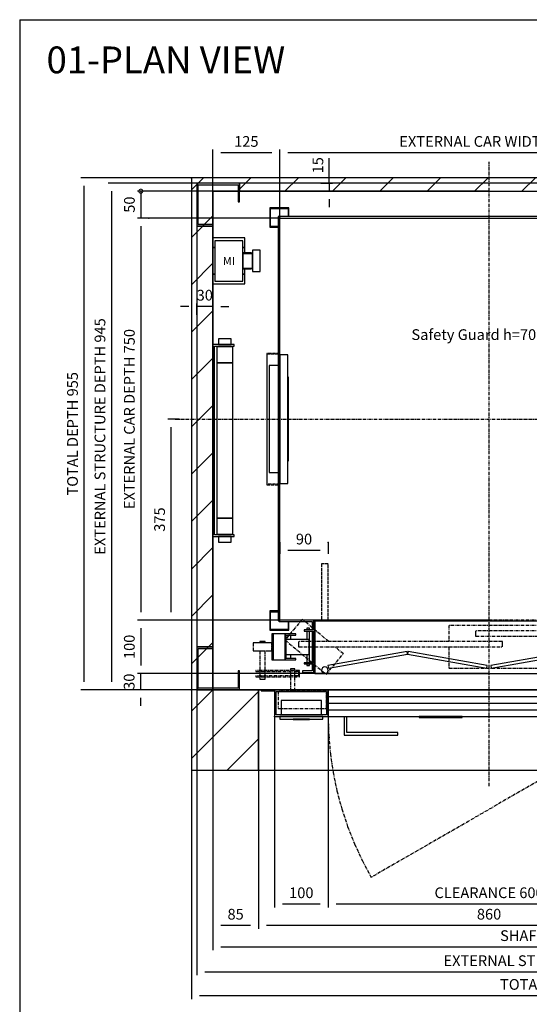
# Model space of a CAD drawing. Extents: x 10 to 2060, y 10 to 287.
# Drawn here: x 10 to 105, y 103 to 287 of the extents above; entities that cross this region are included whole.
import ezdxf

# ---------------------------------------------------------------- set-up
doc = ezdxf.new("R2010")
doc.units = 0
doc.header["$LTSCALE"] = 0.5
doc.header["$MEASUREMENT"] = 0
doc.linetypes.add('ACAD_ISO02W100', pattern=[15, 12, -3])
doc.linetypes.add('ACAD_ISO10W100', pattern=[18.5, 12, -3, 0.5, -3])
doc.layers.get('0').update_dxf_attribs({"linetype": 'CONTINUOUS'})
for name, color, linetype in [('1', 1, 'CONTINUOUS'), ('3', 5, 'ACAD_ISO02W100'), ('6', 7, 'CONTINUOUS'), ('7', 6, 'ACAD_ISO10W100'), ('8', 3, 'CONTINUOUS'), ('9', 7, 'CONTINUOUS')]:
    doc.layers.add(name, color=color, linetype=linetype)
doc.styles.add('LD', font='ARIALUNI.TTF')
doc.dimstyles.new('LIFT', dxfattribs={"dimtxt": 2, "dimasz": 1.5, "dimexe": 0.6, "dimexo": 0, "dimgap": 0.5, "dimtad": 1, "dimdec": 0, "dimzin": 0, "dimdsep": 46, "dimtxsty": 'LD', "dimcen": 0, "dimdle": 3.5, "dimclrd": 1, "dimclre": 1, "dimclrt": 5, "dimadec": 0, "dimazin": 0, "dimtfac": 1, "dimtdec": 0, "dimtix": 1, "dimtmove": 1, "dimatfit": 3, "dimfxl": 0, "dimtolj": 1, "dimtzin": 0, "dimarcsym": 0})

# ---------------------------------------------------------------- blocks, each defined once
blk = doc.blocks.new('BORD_MACPUARSA_A4_V')
at = {"layer": '8'}
for q in [(190, 277), (0, 0)]:
    blk.add_line((0, 277), q, dxfattribs=at)
blk = doc.blocks.new('LD_20170301093809_00000000')
blk.add_blockref('BORD_MACPUARSA_A4_V', (0, 0))
blk = doc.blocks.new('LD_20170301093809_00000001')
at = {"style": 'LD'}
blk.add_text('01-PLAN VIEW', height=5, dxfattribs=at).set_placement((0, 0))
blk = doc.blocks.new('LD_20170301093809_00000002')
for p, q in [((742.2, 662.5), (692.2, 662.5)), ((785.9, 652.9), (742.2, 662.5))]:
    blk.add_line(p, q)
blk.add_solid([(820.1, 645.4), (784.6, 647.2), (787.1, 658.6), (820.1, 645.4)])
at = {"insert": (682.2, 662.5), "char_height": 20, "attachment_point": 6, "style": 'LD'}
blk.add_mtext('\\fArial Unicode MS|b0|i0|u0;\\C256;Safety Guard h=700 mm.', dxfattribs=at)
blk = doc.blocks.new('LD_20170301093809_00000003')
for p, q in [((0, 955), (-40, 955)), ((-40, 955), (-40, -150)), ((1315, 955), (0, 955)), ((1355, 955), (1315, 955)), ((1355, -150), (1355, 955)), ((0, 930), (0, 843)), ((0, 0), (0, 930)), ((0, 930), (1315, 930)), ((1315, 930), (1315, 0)), ((1315, 195), (1315, 885)), ((0, 757), (0, 644)), ((0, 286), (0, 0)), ((0, 0), (992, 0)), ((85, 0), (0, 0)), ((85, -150), (85, 0)), ((1315, 0), (945, 0)), ((945, 0), (945, -150)), ((1152, 0), (1155, 0)), ((-40, -150), (0, -150)), ((0, -150), (85, -150)), ((945, -150), (1315, -150)), ((1315, -150), (1355, -150))]:
    blk.add_line(p, q)
blk = doc.blocks.new('LD_20170301093809_00000004')
for p, q in [((-393, 378), (-393, -376.5)), ((393, 378), (-393, 378)), ((-390, -376.5), (-390, 375)), ((-390, 375), (390, 375)), ((390, 375), (390, 130)), ((393, 130), (393, 378)), ((390, 40), (390, 30)), ((393, 30), (393, 40)), ((390, -60), (390, -375)), ((393, -378), (393, -60)), ((-393, -376.5), (-390, -376.5)), ((-326.5, -375), (-391.5, -375)), ((-391.5, -375), (-391.5, -378)), ((-391.5, -378), (-329.5, -378)), ((-329.5, -378), (-329.5, -393.5)), ((-326.5, -393.5), (-326.5, -375)), ((-326.5, -376.5), (323.5, -376.5)), ((323.5, -375), (323.5, -473)), ((390, -375), (323.5, -375)), ((326.5, -470), (326.5, -378)), ((326.5, -378), (393, -378)), ((-329.5, -395.5), (-329.5, -454.5)), ((-329.5, -456.5), (-329.5, -470)), ((-326.5, -473), (-326.5, -456.5)), ((-329.5, -470), (-348, -470)), ((-348, -470), (-348, -473)), ((-348, -473), (-326.5, -473)), ((323.5, -473), (345, -473)), ((345, -470), (326.5, -470)), ((345, -473), (345, -470))]:
    blk.add_line(p, q)
blk = doc.blocks.new('*D64')
at = {"layer": '9', "color": 1}
for p, q in [((97.5, 175), (31.96, 175)), ((32.56, 173.5), (32.56, 166.5)), ((97.5, 165), (31.96, 165))]:
    blk.add_line(p, q, dxfattribs=at)
for p in [(97.49, 175), (97.49, 165)]:
    blk.add_point(p, dxfattribs=at)
for points in [[(32.56, 175), (32.81, 173.5), (32.31, 173.5), (32.56, 175)], [(32.56, 165), (32.31, 166.5), (32.81, 166.5), (32.56, 165)]]:
    blk.add_solid(points, dxfattribs=at)
at = {"layer": '9', "color": 5, "insert": (32.06, 170), "char_height": 2, "attachment_point": 8, "rotation": 90, "style": 'LD'}
blk.add_mtext('100', dxfattribs=at)
blk = doc.blocks.new('*D65')
at = {"layer": '9', "color": 1}
for p, q in [((58.5, 250), (31.97, 250)), ((32.57, 248.5), (32.57, 176.5)), ((58.5, 175), (31.97, 175))]:
    blk.add_line(p, q, dxfattribs=at)
for p in [(58.49, 250), (58.49, 175)]:
    blk.add_point(p, dxfattribs=at)
for points in [[(32.57, 250), (32.82, 248.5), (32.32, 248.5), (32.57, 250)], [(32.57, 175), (32.32, 176.5), (32.82, 176.5), (32.57, 175)]]:
    blk.add_solid(points, dxfattribs=at)
at = {"layer": '9', "color": 5, "insert": (32.07, 212.5), "char_height": 2, "attachment_point": 8, "rotation": 90, "style": 'LD'}
blk.add_mtext('EXTERNAL CAR DEPTH 750', dxfattribs=at)
blk = doc.blocks.new('LD_20170301093809_00000011')
for p, q in [((-325, 98.5), (-325, 0)), ((-405, 74), (-405, 26)), ((-402.4, 74), (-405, 74)), ((-402.4, 74), (-402.4, 26)), ((-380.1, 74), (-402.4, 74)), ((-380, 74), (-380.1, 74)), ((-380.1, 74), (-380.1, 26)), ((-380.1, 26), (-380.1, 74)), ((-380, 74), (-380, 26)), ((-360, 74), (-380, 74)), ((-360, 72), (-360, 74)), ((-345, 81.5), (-345, 79.5)), ((-325, 81.5), (-345, 81.5)), ((-345, 79.5), (-327, 79.5)), ((-339.8, 85), (-340, 85)), ((-340, 85), (-340, 81.5)), ((-340, 79.5), (-340, 64)), ((-339.3, 85), (-339.8, 85)), ((-338.5, 85), (-339.3, 85)), ((-337.5, 85), (-338.5, 85)), ((-336.5, 85), (-337.5, 85)), ((-335.7, 85), (-336.5, 85)), ((-335.2, 85), (-335.7, 85)), ((-335, 85), (-335.2, 85)), ((-335, 81.5), (-335, 85)), ((-335, 20.5), (-335, 79.5)), ((-327, 79.5), (-327, 20.5)), ((-325, 18.5), (-325, 81.5)), ((-403, 28), (-403, 72)), ((-403, 72), (-402.4, 72)), ((-402.4, 64), (-403, 64)), ((-378, 28), (-378, 72)), ((-378, 72), (-360, 72)), ((-335.4, 64), (-378, 64)), ((-369.4, 64), (-369.4, 72)), ((-335.4, 36), (-335.4, 64)), ((-152.7, 41.2), (-300.4, 15.2)), ((-151.8, 36.3), (-152.7, 41.2)), ((-151, 41.2), (-151.8, 36.3)), ((-3.3, 15.2), (-151, 41.2)), ((151, 41.2), (3.3, 15.2)), ((151.8, 36.3), (151, 41.2)), ((152.7, 41.2), (151.8, 36.3)), ((300.4, 15.2), (152.7, 41.2)), ((-405, 26), (-402.4, 26)), ((-403, 36), (-402.4, 36)), ((-402.4, 28), (-403, 28)), ((-402.4, 26), (-380.1, 26)), ((-380.1, 26), (-380, 26)), ((-380, 26), (-360, 26)), ((-378, 36), (-335.4, 36)), ((-360, 28), (-378, 28)), ((-369.4, 28), (-369.4, 36)), ((-360, 26), (-360, 28)), ((-345, 20.5), (-345, 18.5)), ((-327, 20.5), (-345, 20.5)), ((-345, 18.5), (-325, 18.5)), ((-340, 36), (-340, 20.5)), ((-340, 18.5), (-340, 15)), ((-335, 15), (-335, 18.5)), ((-299.6, 10.2), (-151.8, 36.3)), ((-151.8, 36.3), (-4.1, 10.2)), ((4.1, 10.2), (151.8, 36.3)), ((151.8, 36.3), (299.6, 10.2)), ((-340, 15), (-339.8, 15)), ((-339.8, 15), (-339.3, 15)), ((-339.3, 15), (-338.5, 15)), ((-338.5, 15), (-337.5, 15)), ((-337.5, 15), (-336.5, 15)), ((-336.5, 15), (-335.7, 15)), ((-335.7, 15), (-335.2, 15)), ((-335.2, 15), (-335, 15)), ((-325, 0), (325, 0)), ((-312, 8.6), (-312.5, 6.2)), ((-312.5, 6.2), (-312, 3.9)), ((-310.7, 10.7), (-312, 8.6)), ((-312, 3.9), (-310.7, 1.8)), ((-308.6, 12), (-310.7, 10.7)), ((-310.7, 1.8), (-308.6, 0.5)), ((-306.2, 12.5), (-308.6, 12)), ((-308.6, 0.5), (-306.2, 0)), ((-303.9, 12), (-306.2, 12.5)), ((-306.2, 0), (-303.9, 0.5)), ((-301.8, 10.7), (-303.9, 12)), ((-303.9, 0.5), (-301.8, 1.8)), ((-300.5, 8.6), (-301.8, 10.7)), ((-301.8, 1.8), (-300.5, 3.9)), ((-300, 6.2), (-300.5, 8.6)), ((-300.5, 3.9), (-300, 6.2)), ((-300.4, 15.2), (-299.6, 10.2)), ((-4.1, 10.2), (-3.3, 15.2)), ((3.3, 15.2), (4.1, 10.2)), ((299.6, 10.2), (300.4, 15.2)), ((300.5, 8.6), (300, 6.2)), ((300, 6.2), (300.5, 3.9)), ((301.8, 10.7), (300.5, 8.6)), ((300.5, 3.9), (301.8, 1.8)), ((303.9, 12), (301.8, 10.7)), ((301.8, 1.8), (303.9, 0.5)), ((306.2, 12.5), (303.9, 12)), ((303.9, 0.5), (306.2, 0)), ((308.6, 12), (306.2, 12.5)), ((306.2, 0), (308.6, 0.5)), ((310.7, 10.7), (308.6, 12)), ((308.6, 0.5), (310.7, 1.8)), ((312, 8.6), (310.7, 10.7)), ((310.7, 1.8), (312, 3.9)), ((312.5, 6.2), (312, 8.6)), ((312, 3.9), (312.5, 6.2)), ((325, 0), (325, 2))]:
    blk.add_line(p, q)
at = {"layer": '3'}
for p, q in [((-312.5, 205), (-312.5, 100)), ((-300, 205), (-312.5, 205)), ((-300, 100), (-300, 205)), ((300, 205), (300, 100)), ((312.5, 205), (300, 205)), ((312.5, 100), (312.5, 205))]:
    blk.add_line(p, q, dxfattribs=at)
at = {"layer": '7'}
for p, q in [((-348.2, 101.3), (-380.4, 63)), ((-299, 60), (-348.2, 101.3)), ((325, 100), (-325, 100)), ((-325, 100), (-325, 81.8)), ((348.2, 101.3), (322.9, 80)), ((325, 81.8), (325, 100)), ((380.4, 63), (348.2, 101.3)), ((175, 90), (-75, 90)), ((-75, 90), (-75, 60)), ((-25, 80), (-25, 79.6)), ((355, 80), (-25, 80)), ((-25, 79.6), (-25, 78.5)), ((-25, 78.5), (-25, 76.9)), ((-25, 76.9), (-25, 75)), ((-25, 75), (-25, 73.1)), ((175, 80), (175, 90)), ((355, 79.6), (355, 80)), ((355, 78.5), (355, 79.6)), ((355, 76.9), (355, 78.5)), ((355, 75), (355, 76.9)), ((355, 73.1), (355, 75)), ((-438.7, 57.5), (-440, 57.5)), ((-440, 57.5), (-440, 42.5)), ((-434.9, 57.5), (-438.7, 57.5)), ((-429.2, 57.5), (-434.9, 57.5)), ((-422.5, 57.5), (-429.2, 57.5)), ((-427.1, 60), (-427.5, 60)), ((-427.5, 60), (-427.5, 57.5)), ((-426, 60), (-427.1, 60)), ((-424.4, 60), (-426, 60)), ((-422.5, 60), (-424.4, 60)), ((-420.6, 60), (-422.5, 60)), ((-415.8, 57.5), (-422.5, 57.5)), ((-419, 60), (-420.6, 60)), ((-417.9, 60), (-419, 60)), ((-417.5, 60), (-417.9, 60)), ((-417.5, 57.5), (-417.5, 60)), ((-410.1, 57.5), (-415.8, 57.5)), ((-406.3, 57.5), (-410.1, 57.5)), ((-405, 57.5), (-406.3, 57.5)), ((-405, 42.5), (-405, 57.5)), ((-380.4, 63), (-303.8, -1.3)), ((-355, 60), (-355, 59.6)), ((25, 60), (-355, 60)), ((-355, 59.6), (-355, 58.5)), ((-355, 58.5), (-355, 56.9)), ((-355, 56.9), (-355, 55)), ((-25, 73.1), (-25, 71.5)), ((-25, 71.5), (-25, 70.4)), ((-25, 70.4), (-25, 70)), ((-25, 70), (355, 70)), ((25, 59.6), (25, 60)), ((25, 58.5), (25, 59.6)), ((25, 56.9), (25, 58.5)), ((25, 55), (25, 56.9)), ((175, 10), (175, 70)), ((310.9, 70), (271.6, 37)), ((303.8, -1.3), (380.4, 63)), ((355, 71.5), (355, 73.1)), ((355, 70.4), (355, 71.5)), ((355, 70), (355, 70.4)), ((-440, 42.5), (-438.7, 42.5)), ((-438.7, 42.5), (-434.9, 42.5)), ((-434.9, 42.5), (-429.2, 42.5)), ((-429.2, 42.5), (-422.5, 42.5)), ((-427.5, 42.5), (-427.5, 6)), ((-422.5, 42.5), (-415.8, 42.5)), ((-417.5, 6), (-417.5, 42.5)), ((-415.8, 42.5), (-410.1, 42.5)), ((-410.1, 42.5), (-406.3, 42.5)), ((-406.3, 42.5), (-405, 42.5)), ((-355, 55), (-355, 53.1)), ((-355, 53.1), (-355, 51.5)), ((-355, 51.5), (-355, 50.4)), ((-355, 50.4), (-355, 50)), ((-355, 50), (25, 50)), ((-303.8, -1.3), (-271.6, 37)), ((-271.6, 37), (-287.1, 50)), ((-75, 50), (-75, 10)), ((25, 53.1), (25, 55)), ((25, 51.5), (25, 53.1)), ((25, 50.4), (25, 51.5)), ((25, 50), (25, 50.4)), ((271.6, 37), (303.8, -1.3)), ((-424.1, 6), (-434.7, 6)), ((-434.7, 6), (-434.7, 4)), ((-434.7, 4), (-424.1, 4)), ((-427.5, 4), (-427.5, -4)), ((-424.1, 6), (-424.1, 4)), ((-353.3, 6), (-424.1, 6)), ((-424.1, 4), (-424.1, 6)), ((-424.1, 4), (-354.8, 4)), ((-417.5, -4), (-417.5, 4)), ((-369.7, 9), (-370, 9)), ((-370, 9), (-370, 6)), ((-370, 4), (-370, -4)), ((-368.8, 9), (-369.7, 9)), ((-367.5, 9), (-368.8, 9)), ((-366, 9), (-367.5, 9)), ((-364.5, 9), (-366, 9)), ((-363.2, 9), (-364.5, 9)), ((-362.3, 9), (-363.2, 9)), ((-362, 9), (-362.3, 9)), ((-362, 6), (-362, 9)), ((-354.8, 4), (-362, 4)), ((-362, -4), (-362, 4)), ((-354.8, 4), (-354.8, -4)), ((-354.8, -4), (-354.8, 4)), ((-353.3, -6), (-353.3, 6)), ((-325, 16.5), (-325, 0)), ((-325, 0), (-305.3, 0)), ((-302.7, 0), (302.7, 0)), ((-75, 10), (175, 10)), ((305.3, 0), (325, 0)), ((325, 0), (325, 16.5)), ((-424.1, -4), (-434.7, -4)), ((-434.7, -4), (-434.7, -6)), ((-434.7, -6), (-424.1, -6)), ((-427.5, -6), (-427.5, -10)), ((-427.5, -10), (-427.1, -10)), ((-427.1, -10), (-426, -10)), ((-426, -10), (-424.4, -10)), ((-424.4, -10), (-422.5, -10)), ((-424.1, -4), (-424.1, -6)), ((-354.8, -4), (-424.1, -4)), ((-424.1, -6), (-424.1, -4)), ((-424.1, -6), (-353.3, -6)), ((-422.5, -10), (-420.6, -10)), ((-420.6, -10), (-419, -10)), ((-419, -10), (-417.9, -10)), ((-417.9, -10), (-417.5, -10)), ((-417.5, -10), (-417.5, -6)), ((-370, -6), (-370, -33)), ((-362, -4), (-354.8, -4)), ((-362, -33), (-362, -6)), ((-393, -33), (-393, -65)), ((-303, -33), (-393, -33)), ((-370, -33), (-369.7, -33)), ((-369.7, -33), (-368.8, -33)), ((-368.8, -33), (-367.5, -33)), ((-367.5, -33), (-366, -33)), ((-366, -33), (-364.5, -33)), ((-364.5, -33), (-363.2, -33)), ((-363.2, -33), (-362.3, -33)), ((-362.3, -33), (-362, -33)), ((-303, -65), (-303, -33)), ((-393, -65), (-303, -65))]:
    blk.add_line(p, q, dxfattribs=at)
blk = doc.blocks.new('*D67')
at = {"layer": '9', "color": 1}
for p, q in [((46, 212.5), (46, 262.76)), ((58.5, 212.5), (58.5, 262.76)), ((57, 262.16), (47.5, 262.16))]:
    blk.add_line(p, q, dxfattribs=at)
for p in [(46, 212.51), (58.5, 212.51)]:
    blk.add_point(p, dxfattribs=at)
for points in [[(46, 262.16), (47.5, 262.41), (47.5, 261.91), (46, 262.16)], [(58.5, 262.16), (57, 261.91), (57, 262.41), (58.5, 262.16)]]:
    blk.add_solid(points, dxfattribs=at)
at = {"layer": '9', "color": 5, "insert": (52.25, 262.66), "char_height": 2, "attachment_point": 8, "style": 'LD'}
blk.add_mtext('125', dxfattribs=at)
blk = doc.blocks.new('_DotSmall')
at = {"color": 0, "linetype": 'ByBlock', "const_width": 0.5}
blk.add_lwpolyline([(-0.0625, 0, 1), (0.0625, 0, 1)], format="xyb", close=True, dxfattribs=at)
blk = doc.blocks.new('*D68')
at = {"layer": '9', "color": 1}
for p, q in [((97.5, 255), (31.98, 255)), ((32.58, 255), (32.58, 250)), ((34.08, 250), (31.98, 250)), ((32.58, 248.5), (32.58, 247))]:
    blk.add_line(p, q, dxfattribs=at)
for p in [(97.49, 255), (34.07, 250)]:
    blk.add_point(p, dxfattribs=at)
blk.add_solid([(32.58, 250), (32.83, 248.5), (32.33, 248.5), (32.58, 250)], dxfattribs=at)
at = {"layer": '9', "color": 1, "xscale": 1.5, "yscale": 1.5, "zscale": 1.5, "rotation": 270}
blk.add_blockref('_DotSmall', (32.58, 255), dxfattribs=at)
at = {"layer": '9', "color": 5, "insert": (32.08, 252.5), "char_height": 2, "attachment_point": 8, "rotation": 90, "style": 'LD'}
blk.add_mtext('50', dxfattribs=at)
blk = doc.blocks.new('*D69')
at = {"layer": '9', "color": 1}
for p, q in [((58.5, 250), (58.5, 262.76)), ((136.5, 250), (136.5, 262.76)), ((135, 262.16), (60, 262.16))]:
    blk.add_line(p, q, dxfattribs=at)
for p in [(58.5, 250.01), (136.5, 250.01)]:
    blk.add_point(p, dxfattribs=at)
for points in [[(58.5, 262.16), (60, 262.41), (60, 261.91), (58.5, 262.16)], [(136.5, 262.16), (135, 261.91), (135, 262.41), (136.5, 262.16)]]:
    blk.add_solid(points, dxfattribs=at)
at = {"layer": '9', "color": 5, "insert": (97.5, 262.66), "char_height": 2, "attachment_point": 8, "style": 'LD'}
blk.add_mtext('EXTERNAL CAR WIDTH 780', dxfattribs=at)
blk = doc.blocks.new('*D70')
at = {"layer": '9', "color": 1}
for p, q in [((58.5, 189.48), (58.5, 187.38)), ((67.5, 189.48), (67.5, 187.38)), ((66, 187.98), (60, 187.98))]:
    blk.add_line(p, q, dxfattribs=at)
for p in [(58.5, 189.47), (67.5, 189.47)]:
    blk.add_point(p, dxfattribs=at)
for points in [[(58.5, 187.98), (60, 188.23), (60, 187.73), (58.5, 187.98)], [(67.5, 187.98), (66, 187.73), (66, 188.23), (67.5, 187.98)]]:
    blk.add_solid(points, dxfattribs=at)
at = {"layer": '9', "color": 5, "insert": (63, 188.48), "char_height": 2, "attachment_point": 8, "style": 'LD'}
blk.add_mtext('90', dxfattribs=at)
blk = doc.blocks.new('LD_20170301093809_00000013')
for p, q in [((-373, 394), (-409, 394)), ((-409, 394), (-409, 358)), ((-407.5, 392.5), (-374.5, 392.5)), ((-407.5, 359.5), (-407.5, 392.5)), ((-374.5, 392.5), (-374.5, 378)), ((-373, 378), (-373, 394)), ((373, 394), (373, 378)), ((409, 394), (373, 394)), ((374.5, 378), (374.5, 392.5)), ((374.5, 392.5), (407.5, 392.5)), ((407.5, 392.5), (407.5, 359.5)), ((409, 358), (409, 394)), ((-409, 358), (-393, 358)), ((-393, 359.5), (-407.5, 359.5)), ((407.5, 359.5), (393, 359.5)), ((393, 358), (409, 358)), ((-409, -358), (-409, -394)), ((-393, -358), (-409, -358)), ((-407.5, -392.5), (-407.5, -359.5)), ((-407.5, -359.5), (-393, -359.5)), ((409, -358), (393, -358)), ((393, -359.5), (407.5, -359.5)), ((407.5, -359.5), (407.5, -392.5)), ((409, -394), (409, -358)), ((-374.5, -378), (-374.5, -392.5)), ((-373, -394), (-373, -378)), ((373, -378), (373, -394)), ((374.5, -392.5), (374.5, -378)), ((-409, -394), (-373, -394)), ((-374.5, -392.5), (-407.5, -392.5)), ((373, -394), (409, -394)), ((407.5, -392.5), (374.5, -392.5))]:
    blk.add_line(p, q)
blk = doc.blocks.new('LD_20170301093809_00000014')
for p, q in [((0, 120), (0, -120)), ((15, 120), (0, 120)), ((15, -120), (15, 120)), ((-3, 100), (-20, 100)), ((-20, 100), (-20, -100)), ((16, 78), (15, 78)), ((15, 78), (15, 74.75)), ((16, 74.75), (15, 74.75)), ((15, 74.75), (15, -74.75)), ((16, 74.75), (16, 78)), ((16, -74.75), (16, 74.75)), ((15, -74.75), (16, -74.75)), ((15, -74.75), (15, -78)), ((15, -78), (16, -78)), ((16, -78), (16, -74.75)), ((-20, -100), (-3, -100)), ((0, -120), (15, -120))]:
    blk.add_line(p, q)
blk = doc.blocks.new('LD_20170301093809_00000015')
at = {"layer": '3'}
for p, q in [((-24.5, 122.5), (-24.5, -122.5)), ((-0.5, 122.5), (-24.5, 122.5)), ((-23.5, -121.5), (-23.5, 121.5)), ((-23.5, 121.5), (-0.5, 121.5)), ((-0.5, 121.5), (-0.5, 122.5)), ((-24.5, -122.5), (-0.5, -122.5)), ((-0.5, -121.5), (-23.5, -121.5)), ((-0.5, -122.5), (-0.5, -121.5))]:
    blk.add_line(p, q, dxfattribs=at)
blk = doc.blocks.new('*D76')
at = {"layer": '9', "color": 1}
for p, q in [((39.7, 212.5), (37.6, 212.5)), ((38.2, 211), (38.2, 176.5)), ((58.5, 175), (37.6, 175))]:
    blk.add_line(p, q, dxfattribs=at)
for p in [(39.69, 212.5), (58.49, 175)]:
    blk.add_point(p, dxfattribs=at)
for points in [[(38.2, 212.5), (38.45, 211), (37.95, 211), (38.2, 212.5)], [(38.2, 175), (37.95, 176.5), (38.45, 176.5), (38.2, 175)]]:
    blk.add_solid(points, dxfattribs=at)
at = {"layer": '9', "color": 5, "insert": (37.7, 193.75), "char_height": 2, "attachment_point": 8, "rotation": 90, "style": 'LD'}
blk.add_mtext('375', dxfattribs=at)
blk = doc.blocks.new('LD_20170301093809_00000016')
at = {"layer": '7'}
for p, q in [((0, -685), (0, 480)), ((-585, 0), (870, 0))]:
    blk.add_line(p, q, dxfattribs=at)
blk = doc.blocks.new('*D91')
at = {"layer": '9', "color": 1}
for p, q in [((54.5, 147), (54.5, 117.4)), ((140.5, 147), (140.5, 117.4)), ((139, 118), (56, 118))]:
    blk.add_line(p, q, dxfattribs=at)
for p in [(54.5, 146.99), (140.5, 146.99)]:
    blk.add_point(p, dxfattribs=at)
for points in [[(54.5, 118), (56, 118.25), (56, 117.75), (54.5, 118)], [(140.5, 118), (139, 117.75), (139, 118.25), (140.5, 118)]]:
    blk.add_solid(points, dxfattribs=at)
at = {"layer": '9', "color": 5, "insert": (97.5, 118.5), "char_height": 2, "attachment_point": 8, "style": 'LD'}
blk.add_mtext('860', dxfattribs=at)
blk = doc.blocks.new('*D93')
at = {"layer": '9', "color": 1}
for p, q in [((46, 162), (46, 117.4)), ((54.5, 147), (54.5, 117.4)), ((53, 118), (47.5, 118))]:
    blk.add_line(p, q, dxfattribs=at)
for p in [(46, 161.99), (54.5, 146.99)]:
    blk.add_point(p, dxfattribs=at)
for points in [[(46, 118), (47.5, 118.25), (47.5, 117.75), (46, 118)], [(54.5, 118), (53, 117.75), (53, 118.25), (54.5, 118)]]:
    blk.add_solid(points, dxfattribs=at)
at = {"layer": '9', "color": 5, "insert": (50.25, 118.5), "char_height": 2, "attachment_point": 8, "style": 'LD'}
blk.add_mtext('85', dxfattribs=at)
blk = doc.blocks.new('LD_20170301093809_00000023')
for p, q in [((37.5, 30), (-37.5, 30)), ((-37.5, 30), (-37.5, 3)), ((37.5, 3), (37.5, 30)), ((40, 0), (-40, 0)), ((-40, 0), (-40, -5)), ((40, -5), (40, 0)), ((-40, -5), (40, -5)), ((15.5, -5), (-15.5, -5)), ((-15.5, -5), (-15.5, -5.25)), ((-15.5, -5.25), (15.5, -5.25)), ((15.5, -5.25), (15.5, -5))]:
    blk.add_line(p, q)
blk = doc.blocks.new('LD_20170301093809_00000024')
for p, q in [((-400, 50), (-425, 50)), ((-425, 50), (-425, 48)), ((-425, 48), (-400, 48)), ((-400, 50), (-400, 0)), ((-305, 50), (-400, 50)), ((-397, 3), (-397, 47)), ((-397, 47), (-305, 47)), ((-300, 50), (-320, 50)), ((-320, 50), (-320, 47)), ((-320, 47), (-303, 47)), ((-305, 47), (-305, 50)), ((-303, 47), (-303, 3)), ((-299.9, 50), (-300, 50)), ((-300, 0), (-300, 50)), ((-300, 48), (-299.9, 48)), ((299.9, 50), (-299.9, 50)), ((-299.9, 50), (-299.9, 0)), ((300, 50), (299.9, 50)), ((299.9, 0), (299.9, 50)), ((299.9, 48), (300, 48)), ((300, 50), (300, 0)), ((320, 50), (300, 50)), ((303, 3), (303, 47)), ((303, 47), (320, 47)), ((400, 50), (305, 50)), ((305, 50), (305, 47)), ((305, 47), (397, 47)), ((320, 47), (320, 50)), ((397, 47), (397, 3)), ((425, 50), (400, 50)), ((400, 0), (400, 50)), ((400, 48), (425, 48)), ((425, 48), (425, 50)), ((-400, 0), (-300, 0)), ((-303, 3), (-397, 3)), ((-299.9, 0), (299.9, 0)), ((-270, 0), (-270, -35)), ((-265, -30), (-265, 0)), ((-50, 0), (-130, 0)), ((-130, 0), (-130, -2)), ((-50, -2), (-50, 0)), ((300, 0), (400, 0)), ((397, 3), (303, 3)), ((-130, -2), (-50, -2)), ((-270, -35), (-170, -35)), ((-170, -30), (-265, -30)), ((-170, -35), (-170, -30))]:
    blk.add_line(p, q)
at = {"layer": '7'}
for p, q in [((-300, 0), (-298.9, -35.1)), ((300, 0), (-219.6, -300)), ((-298.9, -35.1), (-295.8, -69.9)), ((-295.8, -69.9), (-290.7, -104.3)), ((-290.7, -104.3), (-283.7, -138.4)), ((-283.7, -138.4), (-274.7, -172)), ((-274.7, -172), (-263.7, -205)), ((-263.7, -205), (-250.9, -237.4)), ((-250.9, -237.4), (-236.2, -269.1)), ((-236.2, -269.1), (-219.6, -300))]:
    blk.add_line(p, q, dxfattribs=at)
at = {"layer": '8'}
for p, q in [((-300, 37.5), (300, 37.5)), ((-300, 25), (300, 25)), ((-300, 12.5), (300, 12.5))]:
    blk.add_line(p, q, dxfattribs=at)
blk = doc.blocks.new('*D96')
at = {"layer": '9', "color": 1}
for p, q in [((67.5, 157), (67.5, 121.4)), ((127.5, 157), (127.5, 121.4)), ((126, 122), (69, 122))]:
    blk.add_line(p, q, dxfattribs=at)
for p in [(67.5, 156.99), (127.5, 156.99)]:
    blk.add_point(p, dxfattribs=at)
for points in [[(67.5, 122), (69, 122.25), (69, 121.75), (67.5, 122)], [(127.5, 122), (126, 121.75), (126, 122.25), (127.5, 122)]]:
    blk.add_solid(points, dxfattribs=at)
at = {"layer": '9', "color": 5, "insert": (97.5, 122.5), "char_height": 2, "attachment_point": 8, "style": 'LD'}
blk.add_mtext('CLEARANCE 600', dxfattribs=at)
blk = doc.blocks.new('*D97')
at = {"layer": '9', "color": 1}
for p, q in [((57.5, 157), (57.5, 121.4)), ((67.5, 157), (67.5, 121.4)), ((66, 122), (59, 122))]:
    blk.add_line(p, q, dxfattribs=at)
for p in [(57.5, 156.99), (67.5, 156.99)]:
    blk.add_point(p, dxfattribs=at)
for points in [[(57.5, 122), (59, 122.25), (59, 121.75), (57.5, 122)], [(67.5, 122), (66, 121.75), (66, 122.25), (67.5, 122)]]:
    blk.add_solid(points, dxfattribs=at)
at = {"layer": '9', "color": 5, "insert": (62.5, 122.5), "char_height": 2, "attachment_point": 8, "style": 'LD'}
blk.add_mtext('100', dxfattribs=at)
blk = doc.blocks.new('*D98')
at = {"layer": '9', "color": 1}
for p, q in [((97.5, 165), (31.93, 165)), ((32.53, 165), (32.53, 162)), ((97.5, 162), (31.93, 162)), ((32.53, 160.5), (32.53, 159))]:
    blk.add_line(p, q, dxfattribs=at)
for p in [(97.49, 165), (97.49, 162)]:
    blk.add_point(p, dxfattribs=at)
blk.add_solid([(32.53, 162), (32.78, 160.5), (32.28, 160.5), (32.53, 162)], dxfattribs=at)
at = {"layer": '9', "color": 5, "insert": (32.03, 163.5), "char_height": 2, "attachment_point": 8, "rotation": 90, "style": 'LD'}
blk.add_mtext('30', dxfattribs=at)
blk = doc.blocks.new('_NONE')
blk = doc.blocks.new('LD_20170301093809_00000025')
for p, q in [((85, 0), (85, -150)), ((115, 0), (85, 0)), ((215.05, 0), (215, 0)), ((815, 0), (814.95, 0)), ((945, 0), (915, 0)), ((945, -150), (945, 0)), ((85, -150), (945, -150))]:
    blk.add_line(p, q)
blk = doc.blocks.new('LD_20170301093809_00000026')
at = {"layer": '1'}
for p, q in [((50, 945), (-30, 945)), ((-30, 945), (-30, 942)), ((50, 945), (-30, 945)), ((-30, 945), (-30, 942)), ((-30, 942), (47, 942)), ((-30, 942), (-30, 865)), ((-27, 942), (-30, 942)), ((-30, 942), (47, 942)), ((-30, 942), (-30, 865)), ((-27, 942), (-30, 942)), ((-27, 868), (-27, 942)), ((-27, 868), (-27, 942)), ((47, 942), (47, 910)), ((47, 942), (47, 910)), ((50, 910), (50, 945)), ((50, 945), (50, 930)), ((945, 945), (50, 945)), ((50, 910), (50, 945)), ((50, 945), (50, 930)), ((945, 945), (50, 945)), ((945, 945), (945, 910)), ((1345, 945), (945, 945)), ((945, 930), (945, 945)), ((945, 945), (945, 910)), ((1345, 945), (945, 945)), ((945, 930), (945, 945)), ((948, 910), (948, 942)), ((948, 942), (1345, 942)), ((948, 910), (948, 942)), ((948, 942), (1345, 942)), ((1341, 941.5), (949, 941.5)), ((949, 941.5), (949, 924.5)), ((1341, 941.5), (949, 941.5)), ((949, 941.5), (949, 924.5)), ((1341, 868.5), (1341, 941.5)), ((1341, 868.5), (1341, 941.5)), ((1345, 942), (1342, 942)), ((1342, 942), (1342, 868)), ((1345, 942), (1342, 942)), ((1342, 942), (1342, 868)), ((1345, 942), (1345, 945)), ((1345, 942), (1345, 945)), ((1345, 865), (1345, 942)), ((1345, 865), (1345, 942)), ((50, 930), (945, 930)), ((50, 930), (945, 930)), ((949, 924.5), (963.9, 909.5)), ((949, 924.5), (963.9, 909.5)), ((47, 910), (50, 910)), ((47, 910), (50, 910)), ((945, 910), (948, 910)), ((945, 910), (948, 910)), ((963.9, 909.5), (1264, 909.5)), ((963.9, 909.5), (1264, 909.5)), ((1264, 909.5), (1305, 868.5)), ((1264, 909.5), (1305, 868.5)), ((-30, 865), (0, 865)), ((0, 865), (-30, 865)), ((-30, 865), (-30, 80)), ((-30, 865), (0, 865)), ((0, 865), (-30, 865)), ((-30, 865), (-30, 80)), ((0, 868), (-27, 868)), ((0, 868), (-27, 868)), ((0, 865), (0, 868)), ((0, 865), (0, 868)), ((0, 80), (0, 865)), ((0, 80), (0, 865)), ((1305, 868.5), (1341, 868.5)), ((1305, 868.5), (1341, 868.5)), ((1342, 868), (1315, 868)), ((1315, 868), (1315, 865)), ((1342, 868), (1315, 868)), ((1315, 868), (1315, 865)), ((1315, 865), (1345, 865)), ((1345, 865), (1315, 865)), ((1315, 865), (1315, 80)), ((1315, 865), (1345, 865)), ((1345, 865), (1315, 865)), ((1315, 865), (1315, 80)), ((1345, 80), (1345, 865)), ((1345, 80), (1345, 865)), ((0, 80), (-30, 80)), ((-30, 80), (-30, 3)), ((-30, 80), (0, 80)), ((0, 80), (-30, 80)), ((-30, 80), (-30, 3)), ((-30, 80), (0, 80)), ((-27, 77), (0, 77)), ((-27, 3), (-27, 77)), ((-27, 77), (0, 77)), ((-27, 3), (-27, 77)), ((0, 77), (0, 80)), ((0, 77), (0, 80)), ((1305, 76.5), (1264, 35.5)), ((1305, 76.5), (1264, 35.5)), ((1341, 76.5), (1305, 76.5)), ((1341, 76.5), (1305, 76.5)), ((1315, 80), (1315, 77)), ((1345, 80), (1315, 80)), ((1315, 80), (1345, 80)), ((1315, 80), (1315, 77)), ((1345, 80), (1315, 80)), ((1315, 80), (1345, 80)), ((1315, 77), (1342, 77)), ((1315, 77), (1342, 77)), ((1341, 3.5), (1341, 76.5)), ((1341, 3.5), (1341, 76.5)), ((1342, 77), (1342, 3)), ((1342, 77), (1342, 3)), ((1345, 3), (1345, 80)), ((1345, 3), (1345, 80)), ((50, 35), (47, 35)), ((47, 35), (47, 3)), ((50, 35), (47, 35)), ((47, 35), (47, 3)), ((50, 0), (50, 35)), ((50, 0), (50, 35)), ((945, 35), (945, 0)), ((948, 35), (945, 35)), ((945, 35), (945, 0)), ((948, 35), (945, 35)), ((948, 3), (948, 35)), ((948, 3), (948, 35)), ((963.9, 35.5), (949, 20.5)), ((963.9, 35.5), (949, 20.5)), ((949, 20.5), (949, 3.5)), ((949, 20.5), (949, 3.5)), ((1264, 35.5), (963.9, 35.5)), ((1264, 35.5), (963.9, 35.5)), ((-30, 3), (-27, 3)), ((47, 3), (-30, 3)), ((-30, 3), (-30, 0)), ((-30, 3), (-27, 3)), ((47, 3), (-30, 3)), ((-30, 3), (-30, 0)), ((-30, 0), (50, 0)), ((-30, 0), (50, 0)), ((945, 0), (1345, 0)), ((945, 0), (1345, 0)), ((1345, 3), (948, 3)), ((1345, 3), (948, 3)), ((949, 3.5), (1341, 3.5)), ((949, 3.5), (1341, 3.5)), ((1342, 3), (1345, 3)), ((1342, 3), (1345, 3)), ((1345, 0), (1345, 3)), ((1345, 0), (1345, 3))]:
    blk.add_line(p, q, dxfattribs=at)
blk = doc.blocks.new('*D102')
at = {"layer": '9', "color": 1}
for p, q in [((42, 162), (42, 104.3)), ((181.5, 162), (181.5, 104.3)), ((180, 104.9), (43.5, 104.9))]:
    blk.add_line(p, q, dxfattribs=at)
for p in [(42, 161.99), (181.5, 161.99)]:
    blk.add_point(p, dxfattribs=at)
for points in [[(42, 104.9), (43.5, 105.15), (43.5, 104.65), (42, 104.9)], [(181.5, 104.9), (180, 104.65), (180, 105.15), (181.5, 104.9)]]:
    blk.add_solid(points, dxfattribs=at)
at = {"layer": '9', "color": 5, "insert": (111.75, 105.4), "char_height": 2, "attachment_point": 8, "style": 'LD'}
blk.add_mtext('TOTAL WIDTH 1395', dxfattribs=at)
blk = doc.blocks.new('*D103')
at = {"layer": '9', "color": 1}
for p, q in [((42, 257.5), (21.37, 257.5)), ((21.97, 256), (21.97, 163.5)), ((42, 162), (21.37, 162))]:
    blk.add_line(p, q, dxfattribs=at)
for p in [(41.99, 257.5), (41.99, 162)]:
    blk.add_point(p, dxfattribs=at)
for points in [[(21.97, 257.5), (22.22, 256), (21.72, 256), (21.97, 257.5)], [(21.97, 162), (21.72, 163.5), (22.22, 163.5), (21.97, 162)]]:
    blk.add_solid(points, dxfattribs=at)
at = {"layer": '9', "color": 5, "insert": (21.47, 209.75), "char_height": 2, "attachment_point": 8, "rotation": 90, "style": 'LD'}
blk.add_mtext('TOTAL DEPTH 955', dxfattribs=at)
blk = doc.blocks.new('*D105')
at = {"layer": '9', "color": 1}
for p, q in [((43, 162), (43, 108.73)), ((180.5, 162), (180.5, 108.73)), ((179, 109.33), (44.5, 109.33))]:
    blk.add_line(p, q, dxfattribs=at)
for p in [(43, 161.99), (180.5, 161.99)]:
    blk.add_point(p, dxfattribs=at)
for points in [[(43, 109.33), (44.5, 109.58), (44.5, 109.08), (43, 109.33)], [(180.5, 109.33), (179, 109.08), (179, 109.58), (180.5, 109.33)]]:
    blk.add_solid(points, dxfattribs=at)
at = {"layer": '9', "color": 5, "insert": (111.75, 109.83), "char_height": 2, "attachment_point": 8, "style": 'LD'}
blk.add_mtext('EXTERNAL STRUCTURE WIDTH 1375', dxfattribs=at)
blk = doc.blocks.new('*D106')
at = {"layer": '9', "color": 1}
for p, q in [((43, 256.5), (26.49, 256.5)), ((27.09, 255), (27.09, 163.5)), ((43, 162), (26.49, 162))]:
    blk.add_line(p, q, dxfattribs=at)
for p in [(42.99, 256.5), (42.99, 162)]:
    blk.add_point(p, dxfattribs=at)
for points in [[(27.09, 256.5), (27.34, 255), (26.84, 255), (27.09, 256.5)], [(27.09, 162), (26.84, 163.5), (27.34, 163.5), (27.09, 162)]]:
    blk.add_solid(points, dxfattribs=at)
at = {"layer": '9', "color": 5, "insert": (26.59, 209.25), "char_height": 2, "attachment_point": 8, "rotation": 90, "style": 'LD'}
blk.add_mtext('EXTERNAL STRUCTURE DEPTH 945', dxfattribs=at)
blk = doc.blocks.new('*D107')
at = {"layer": '9', "color": 1}
for p, q in [((67.71, 256.5), (67.71, 261.19)), ((67.71, 258), (67.71, 259.5)), ((66.21, 256.5), (68.31, 256.5)), ((67.71, 256.5), (67.71, 255)), ((66.21, 255), (68.31, 255)), ((67.71, 253.5), (67.71, 252))]:
    blk.add_line(p, q, dxfattribs=at)
for p in [(66.22, 256.5), (66.22, 255)]:
    blk.add_point(p, dxfattribs=at)
for points in [[(67.71, 256.5), (67.46, 258), (67.96, 258), (67.71, 256.5)], [(67.71, 255), (67.96, 253.5), (67.46, 253.5), (67.71, 255)]]:
    blk.add_solid(points, dxfattribs=at)
at = {"layer": '9', "color": 5, "insert": (67.21, 259.84), "char_height": 2, "attachment_point": 8, "rotation": 90, "style": 'LD'}
blk.add_mtext('15', dxfattribs=at)
blk = doc.blocks.new('*D108')
at = {"layer": '9', "color": 1}
for p, q in [((41.5, 233.48), (40, 233.48)), ((43, 231.98), (43, 234.08)), ((46, 233.48), (43, 233.48)), ((46, 231.98), (46, 234.08)), ((47.5, 233.48), (49, 233.48))]:
    blk.add_line(p, q, dxfattribs=at)
for p in [(43, 231.99), (46, 231.99)]:
    blk.add_point(p, dxfattribs=at)
for points in [[(43, 233.48), (41.5, 233.23), (41.5, 233.73), (43, 233.48)], [(46, 233.48), (47.5, 233.73), (47.5, 233.23), (46, 233.48)]]:
    blk.add_solid(points, dxfattribs=at)
at = {"layer": '9', "color": 5, "insert": (44.5, 233.98), "char_height": 2, "attachment_point": 8, "style": 'LD'}
blk.add_mtext('30', dxfattribs=at)
blk = doc.blocks.new('*D110')
at = {"layer": '9', "color": 1}
for p, q in [((46, 162), (46, 113.4)), ((177.5, 162), (177.5, 113.4)), ((176, 114), (47.5, 114))]:
    blk.add_line(p, q, dxfattribs=at)
for p in [(46, 161.99), (177.5, 161.99)]:
    blk.add_point(p, dxfattribs=at)
for points in [[(46, 114), (47.5, 114.25), (47.5, 113.75), (46, 114)], [(177.5, 114), (176, 113.75), (176, 114.25), (177.5, 114)]]:
    blk.add_solid(points, dxfattribs=at)
at = {"layer": '9', "color": 5, "insert": (111.75, 114.5), "char_height": 2, "attachment_point": 8, "style": 'LD'}
blk.add_mtext('SHAFT WIDTH 1315', dxfattribs=at)
blk = doc.blocks.new('LD_20170301093809_00000027')
for p, q in [((-28.6, 189.5), (-29.5, 189.5)), ((-29.5, 189.5), (-29.5, 179)), ((-26, 189.5), (-28.6, 189.5)), ((-22.1, 189.5), (-26, 189.5)), ((-17.5, 189.5), (-22.1, 189.5)), ((-12.9, 189.5), (-17.5, 189.5)), ((-9, 189.5), (-12.9, 189.5)), ((-6.4, 189.5), (-9, 189.5)), ((-5.5, 189.5), (-6.4, 189.5)), ((-5.5, 179), (-5.5, 189.5)), ((-40, 179), (-40, -179)), ((0, 179), (-40, 179)), ((-37, -176), (-37, 176)), ((-37, 176), (0, 176)), ((-2.5, 175), (-32.5, 175)), ((-32.5, 175), (-32.5, 145)), ((-29.5, 179), (-28.6, 179)), ((-28.6, 179), (-26, 179)), ((-26, 179), (-22.1, 179)), ((-22.1, 179), (-17.5, 179)), ((-17.5, 179), (-12.9, 179)), ((-12.9, 179), (-9, 179)), ((-9, 179), (-6.4, 179)), ((-6.4, 179), (-5.5, 179)), ((-2.5, 145), (-2.5, 175)), ((0, 176), (0, 179)), ((-32.5, 145), (-2.5, 145)), ((-2.5, 145), (-32.5, 145)), ((-32.5, 145), (-32.5, -145)), ((-2.5, -145), (-2.5, 145)), ((-2.5, -145), (-32.5, -145)), ((-32.5, -145), (-32.5, -175)), ((-32.5, -145), (-2.5, -145)), ((-2.5, -175), (-2.5, -145)), ((-40, -179), (0, -179)), ((0, -176), (-37, -176)), ((-32.5, -175), (-2.5, -175)), ((-28.6, -179), (-29.5, -179)), ((-29.5, -179), (-29.5, -189.5)), ((-26, -179), (-28.6, -179)), ((-22.1, -179), (-26, -179)), ((-17.5, -179), (-22.1, -179)), ((-12.9, -179), (-17.5, -179)), ((-9, -179), (-12.9, -179)), ((-6.4, -179), (-9, -179)), ((-5.5, -179), (-6.4, -179)), ((-5.5, -189.5), (-5.5, -179)), ((0, -179), (0, -176)), ((-29.5, -189.5), (-28.6, -189.5)), ((-28.6, -189.5), (-26, -189.5)), ((-26, -189.5), (-22.1, -189.5)), ((-22.1, -189.5), (-17.5, -189.5)), ((-17.5, -189.5), (-12.9, -189.5)), ((-12.9, -189.5), (-9, -189.5)), ((-9, -189.5), (-6.4, -189.5)), ((-6.4, -189.5), (-5.5, -189.5))]:
    blk.add_line(p, q)
blk = doc.blocks.new('LD_20170301093809_00000028')
for p, q in [((0, 43), (0, 25)), ((60, 43), (0, 43)), ((0, 43), (0, 25)), ((60, 43), (0, 43)), ((4, 37.5), (4, -37.5)), ((56, 37.5), (4, 37.5)), ((4, 37.5), (4, -37.5)), ((56, 37.5), (4, 37.5)), ((56, -37.5), (56, 37.5)), ((56, -37.5), (56, 37.5)), ((60, 25), (60, 43)), ((60, 25), (60, 43)), ((0, 25), (0, -25)), ((4, 25), (0, 25)), ((0, 25), (4, 25)), ((0, 25), (0, -25)), ((4, 25), (0, 25)), ((0, 25), (4, 25)), ((60, 25), (56, 25)), ((56, 25), (60, 25)), ((60, 25), (56, 25)), ((56, 25), (60, 25)), ((60, 15), (60, 25)), ((60, 15), (60, 25)), ((74, 20), (74, 18.5)), ((88, 20), (74, 20)), ((74, 20), (74, 18.5)), ((88, 20), (74, 20)), ((74, 18.5), (74, 14.1)), ((74, 18.5), (74, 14.1)), ((88, 18.5), (88, 20)), ((88, 18.5), (88, 20)), ((88, 14.1), (88, 18.5)), ((88, 14.1), (88, 18.5)), ((56, 15), (56, 13.9)), ((72, 15), (56, 15)), ((56, 15), (56, 13.9)), ((72, 15), (56, 15)), ((56, 13.9), (56, 13.5)), ((56, 13.9), (56, 13.5)), ((56, 13.5), (56, 12.5)), ((74, 13.5), (56, 13.5)), ((56, 13.5), (56, 12.5)), ((74, 13.5), (56, 13.5)), ((56, 12.5), (56, 9.5)), ((56, 12.5), (56, 9.5)), ((56, 9.5), (56, 5.2)), ((56, 9.5), (56, 5.2)), ((56, 5.2), (56, 0)), ((56, 5.2), (56, 0)), ((56, 0), (56, -5.2)), ((56, 0), (56, -5.2)), ((72, 13.9), (72, 15)), ((72, 13.9), (72, 15)), ((72, 13.5), (72, 13.9)), ((72, 13.5), (72, 13.9)), ((74, 14.1), (74, 7.7)), ((74, 14.1), (74, 7.7)), ((74, 12.5), (74, 13.5)), ((74, 12.5), (74, 13.5)), ((74, 9.5), (74, 12.5)), ((74, 9.5), (74, 12.5)), ((74, 5.2), (74, 9.5)), ((74, 5.2), (74, 9.5)), ((74, 7.7), (74, 0)), ((74, 7.7), (74, 0)), ((74, 0), (74, 5.2)), ((74, 0), (74, 5.2)), ((74, -5.2), (74, 0)), ((74, 0), (74, -7.7)), ((74, -5.2), (74, 0)), ((74, 0), (74, -7.7)), ((88, 7.7), (88, 14.1)), ((88, 7.7), (88, 14.1)), ((88, 0), (88, 7.7)), ((88, 0), (88, 7.7)), ((88, -7.7), (88, 0)), ((88, -7.7), (88, 0)), ((56, -5.2), (56, -9.5)), ((56, -5.2), (56, -9.5)), ((56, -9.5), (56, -12.5)), ((56, -9.5), (56, -12.5)), ((56, -12.5), (56, -13.5)), ((56, -12.5), (56, -13.5)), ((56, -13.5), (74, -13.5)), ((56, -13.5), (56, -13.9)), ((56, -13.5), (74, -13.5)), ((56, -13.5), (56, -13.9)), ((56, -13.9), (56, -15)), ((56, -13.9), (56, -15)), ((56, -15), (72, -15)), ((56, -15), (72, -15)), ((60, -25), (60, -15)), ((60, -25), (60, -15)), ((72, -13.9), (72, -13.5)), ((72, -13.9), (72, -13.5)), ((72, -15), (72, -13.9)), ((72, -15), (72, -13.9)), ((74, -9.5), (74, -5.2)), ((74, -9.5), (74, -5.2)), ((74, -7.7), (74, -14.1)), ((74, -7.7), (74, -14.1)), ((74, -12.5), (74, -9.5)), ((74, -12.5), (74, -9.5)), ((74, -13.5), (74, -12.5)), ((74, -13.5), (74, -12.5)), ((74, -14.1), (74, -18.5)), ((74, -14.1), (74, -18.5)), ((88, -14.1), (88, -7.7)), ((88, -14.1), (88, -7.7)), ((88, -18.5), (88, -14.1)), ((88, -18.5), (88, -14.1)), ((0, -25), (0, -43)), ((4, -25), (0, -25)), ((0, -25), (4, -25)), ((0, -25), (0, -43)), ((4, -25), (0, -25)), ((0, -25), (4, -25)), ((60, -25), (56, -25)), ((56, -25), (60, -25)), ((60, -25), (56, -25)), ((56, -25), (60, -25)), ((60, -43), (60, -25)), ((60, -43), (60, -25)), ((74, -18.5), (74, -20)), ((74, -18.5), (74, -20)), ((74, -20), (88, -20)), ((74, -20), (88, -20)), ((88, -20), (88, -18.5)), ((88, -20), (88, -18.5)), ((0, -43), (60, -43)), ((0, -43), (60, -43)), ((4, -37.5), (56, -37.5)), ((4, -37.5), (56, -37.5))]:
    blk.add_line(p, q)
blk = doc.blocks.new('LD_20170301093809_00000029')
at = {"layer": '8'}
for p, q in [((-40, 932.3), (-17.3, 955)), ((46.1, 930), (71.1, 955)), ((134.5, 930), (159.5, 955)), ((222.9, 930), (247.9, 955)), ((311.3, 930), (336.3, 955)), ((399.7, 930), (424.7, 955)), ((488.1, 930), (513.1, 955)), ((576.4, 930), (601.4, 955)), ((664.8, 930), (689.8, 955)), ((753.2, 930), (778.2, 955)), ((841.6, 930), (866.6, 955)), ((930, 930), (955, 955)), ((930, 930), (955, 955)), ((1018.4, 930), (1043.4, 955)), ((1106.8, 930), (1131.8, 955)), ((1195.2, 930), (1220.2, 955)), ((1283.6, 930), (1308.6, 955)), ((1315, 873.1), (1355, 913.1)), ((-40, 843.9), (0, 883.9)), ((1315, 784.7), (1355, 824.7)), ((-40, 755.5), (0, 795.5)), ((1315, 696.3), (1355, 736.3)), ((-40, 667.1), (0, 707.1)), ((1315, 607.9), (1355, 647.9)), ((-40, 578.7), (0, 618.7)), ((1315, 519.5), (1355, 559.5)), ((-40, 490.3), (0, 530.3)), ((1315, 431.1), (1355, 471.1)), ((-40, 401.9), (0, 441.9)), ((1315, 342.7), (1355, 382.7)), ((-40, 313.6), (0, 353.6)), ((1315, 254.3), (1355, 294.3)), ((-40, 225.2), (0, 265.2)), ((1315, 166), (1355, 206)), ((-40, 136.8), (0, 176.8)), ((1315, 77.6), (1355, 117.6)), ((-40, 48.4), (0, 88.4)), ((1175.8, -150), (1355, 29.2)), ((-40, -40), (0, 0)), ((-40, -40), (0, 0)), ((945, -115.7), (1060.7, 0)), ((945, -27.3), (972.3, 0)), ((999, -150), (1149, 0)), ((1087.4, -150), (1237.4, 0)), ((-40, -128.4), (85, -3.4)), ((1264.2, -150), (1355, -59.2)), ((26.8, -150), (85, -91.8)), ((1352.6, -150), (1355, -147.6))]:
    blk.add_line(p, q, dxfattribs=at)

msp = doc.modelspace()

# ---------------------------------------------------------------- block references
at = {"layer": '6'}
for name, p in [('LD_20170301093809_00000000', (10, 10)), ('LD_20170301093809_00000001', (15, 277))]:
    msp.add_blockref(name, p, dxfattribs=at)
at = {"layer": '6', "xscale": 0.1, "yscale": 0.1, "zscale": 0.1}
for name, p in [('LD_20170301093809_00000016', (97.5, 212.5)), ('LD_20170301093809_00000003', (46, 162)), ('LD_20170301093809_00000029', (46, 162)), ('LD_20170301093809_00000026', (46, 162)), ('LD_20170301093809_00000013', (97.5, 212.5)), ('LD_20170301093809_00000004', (97.5, 212.5)), ('LD_20170301093809_00000028', (46, 242)), ('LD_20170301093809_00000002', (46, 162)), ('LD_20170301093809_00000027', (50, 208.5)), ('LD_20170301093809_00000015', (58.5, 212.5)), ('LD_20170301093809_00000014', (58.5, 212.5)), ('LD_20170301093809_00000011', (97.5, 165)), ('LD_20170301093809_00000025', (46, 162)), ('LD_20170301093809_00000024', (97.5, 157)), ('LD_20170301093809_00000023', (62.5, 157))]:
    msp.add_blockref(name, p, dxfattribs=at)

# ---------------------------------------------------------------- texts
at = {"insert": (49, 242), "char_height": 1.5, "attachment_point": 5, "style": 'LD'}
msp.add_mtext('\\fArial Unicode MS|b0|i0|u0;\\C256;MI', dxfattribs=at)

# ---------------------------------------------------------------- dimensions: what is measured, and where the dimension line sits
at = {"layer": '9'}
for base, p1, p2, text, picture, middle in [((97.5, 262.159), (58.5, 250), (136.5, 250), 'EXTERNAL CAR WIDTH <>', '*D69', (97.5, 262.159)), ((111.75, 104.899), (42, 162), (181.5, 162), 'TOTAL WIDTH <>', '*D102', (111.75, 104.899)), ((111.75, 109.333), (43, 162), (180.5, 162), 'EXTERNAL STRUCTURE WIDTH <>', '*D105', (111.75, 109.333)), ((111.75, 114), (46, 162), (177.5, 162), 'SHAFT WIDTH <>', '*D110', (111.75, 114)), ((97.5, 122), (67.5, 157), (127.5, 157), 'CLEARANCE <>', '*D96', (97.5, 122))]:
    dim = msp.add_linear_dim(base=base, p1=p1, p2=p2, text=text, dimstyle='LIFT', override={"dimscale": 1, "dimlfac": 10, "dimtix": 1}, dxfattribs=at)
    dim.commit()
    dim.dimension.update_dxf_attribs({"geometry": picture, "text_midpoint": middle})
for base, p1, p2, picture, middle in [((52.25, 262.157), (46, 212.5), (58.5, 212.5), '*D67', (52.25, 262.157)), ((44.5, 233.482), (43, 231.982), (46, 231.982), '*D108', (44.5, 233.482)), ((63, 187.978), (58.5, 189.478), (67.5, 189.478), '*D70', (63, 187.978)), ((50.25, 118), (46, 162), (54.5, 147), '*D93', (50.25, 118)), ((62.5, 122), (57.5, 157), (67.5, 157), '*D97', (62.5, 122)), ((97.5, 118), (54.5, 147), (140.5, 147), '*D91', (97.5, 118))]:
    dim = msp.add_linear_dim(base=base, p1=p1, p2=p2, dimstyle='LIFT', override={"dimscale": 1, "dimlfac": 10, "dimtix": 1}, dxfattribs=at)
    dim.commit()
    dim.dimension.update_dxf_attribs({"geometry": picture, "text_midpoint": middle})
for base, p1, p2, override, picture, middle in [((67.711, 255.75), (66.211, 255), (66.211, 256.5), {"dimscale": 1, "dimjust": 2, "dimlfac": 10, "dimtix": 0}, '*D107', (67.711, 255.75)), ((32.581, 252.5), (34.081, 250), (97.5, 255), {"dimscale": 1, "dimlfac": 10, "dimblk2": 'DOTSMALL', "dimsah": 1, "dimtix": 1}, '*D68', (32.581, 252.5)), ((38.203, 193.75), (58.5, 175), (39.703, 212.5), {"dimscale": 1, "dimlfac": 10, "dimtix": 1}, '*D76', (38.203, 193.75)), ((32.561, 170), (97.5, 165), (97.5, 175), {"dimscale": 1, "dimlfac": 10, "dimtix": 1}, '*D64', (32.561, 170)), ((32.535, 163.5), (97.5, 162), (97.5, 165), {"dimscale": 1, "dimlfac": 10, "dimblk2": 'NONE', "dimtix": 1}, '*D98', (32.535, 163.5))]:
    dim = msp.add_linear_dim(base=base, p1=p1, p2=p2, angle=90, dimstyle='LIFT', override=override, dxfattribs=at)
    dim.commit()
    dim.dimension.update_dxf_attribs({"geometry": picture, "text_midpoint": middle})
for base, p1, p2, text, picture, middle in [((21.968, 209.75), (42, 162), (42, 257.5), 'TOTAL DEPTH <>', '*D103', (21.968, 209.75)), ((27.092, 209.25), (43, 162), (43, 256.5), 'EXTERNAL STRUCTURE DEPTH <>', '*D106', (27.092, 209.25)), ((32.569, 212.5), (58.5, 175), (58.5, 250), 'EXTERNAL CAR DEPTH <>', '*D65', (32.569, 212.5))]:
    dim = msp.add_linear_dim(base=base, p1=p1, p2=p2, angle=90, text=text, dimstyle='LIFT', override={"dimscale": 1, "dimlfac": 10, "dimtix": 1}, dxfattribs=at)
    dim.commit()
    dim.dimension.update_dxf_attribs({"geometry": picture, "text_midpoint": middle})

doc.saveas('drawing.dxf')
